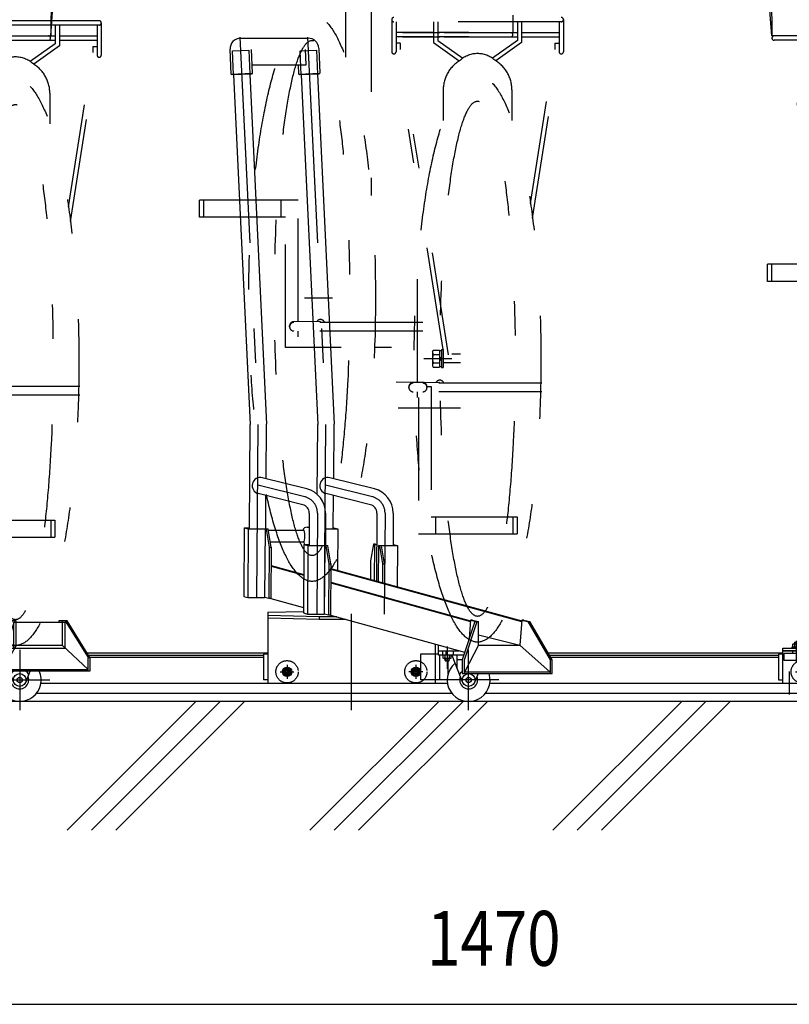
# Model space of a CAD drawing. Extents: x 200 to 11680, y 200 to 8240.
# Drawn here: x 3045 to 3941, y 1666 to 2813 of the extents above; entities that cross this region are included whole.
import ezdxf
from ezdxf.enums import TextEntityAlignment as Align

# ---------------------------------------------------------------- set-up
doc = ezdxf.new("R2010")
doc.units = 0
doc.header["$LTSCALE"] = 20
doc.header["$MEASUREMENT"] = 0
for name, pattern in [('CENTER2', [24, 12, -5, 2, -5]), ('DASHED2', [10, 4, -6]), ('PHANTOM2', [25, 6, -5, 2, -5, 2, -5])]:
    doc.linetypes.add(name, pattern=pattern)
doc.layers.get('0').update_dxf_attribs({"linetype": 'CONTINUOUS'})
for name, color, linetype in [('2ラック-03BODL', 7, 'CONTINUOUS'), ('2ラック-43THIN', 7, 'CONTINUOUS'), ('2ラック-Aレル', 7, 'CONTINUOUS'), ('2ラック-Bラック前', 7, 'CONTINUOUS'), ('2ラック-Cラック奥', 7, 'CONTINUOUS'), ('2ラック-D自転車前', 7, 'CONTINUOUS'), ('2ラック-E自転車奥', 7, 'CONTINUOUS'), ('2ラック-F寸法', 7, 'CONTINUOUS')]:
    doc.layers.add(name, color=color, linetype=linetype)
doc.styles.get("Standard").update_dxf_attribs({"font": 'txt.shx', "bigfont": 'extfont.shx'})

# ---------------------------------------------------------------- blocks, each defined once
blk = doc.blocks.new('CCS-RACK-H-FRT_8')
at = {"color": 3, "linetype": 'CENTER2'}
for p, q in [((-129.8, 773.8), (-108.1, 314.5)), ((-51.1, 773.8), (-29.3, 314.5)), ((-110, 121.1), (-108.5, 322.7)), ((-31.3, 121.1), (-29.7, 322.7)), ((-54.4, 238.3), (-109.1, 252)), ((24.4, 238.3), (-30.3, 252)), ((-39.6, 219.3), (-40.5, 101.8)), ((39.1, 219.3), (38.2, 101.8)), ((0, -10), (0, 102)), ((111.5, 64), (111.5, 37.9)), ((136.5, -10), (136.5, 60)), ((-83, 34.5), (-67, 34.5)), ((-75, 42.5), (-75, 26.5)), ((83, 34.5), (67, 34.5)), ((75, 42.5), (75, 26.5)), ((171.5, 25), (101.5, 25))]:
    blk.add_line(p, q, dxfattribs=at)
at = {"color": 7, "linetype": 'Continuous'}
for p, q in [((-129.1, 772.3), (-50.3, 772.3)), ((-140.1, 730.5), (-141.4, 759.5)), ((-116.8, 759.1), (-115.6, 731.6)), ((-52.8, 741.5), (-53.6, 759.1)), ((-38.1, 760.6), (-36.8, 731.6)), ((-116, 741.5), (-52.8, 741.5)), ((-61.3, 730.5), (-61.8, 741.5)), ((-140.1, 730.5), (-115.6, 731.6)), ((-139, 729.6), (-140.1, 730.5)), ((-116.5, 730.6), (-139, 729.6)), ((-137.3, 729.6), (-118, 322.5)), ((-118.3, 730.5), (-99, 322.9)), ((-115.6, 731.6), (-116.5, 730.6)), ((-61.3, 730.5), (-36.8, 731.6)), ((-60.2, 729.6), (-61.3, 730.5)), ((-37.8, 730.6), (-60.2, 729.6)), ((-58.5, 729.6), (-39.2, 322.5)), ((-39.5, 730.5), (-20.2, 322.9)), ((-36.8, 731.6), (-37.8, 730.6)), ((-118.9, 200.9), (-118, 322.5)), ((-99.5, 259.4), (-99, 322.9)), ((-39.9, 241.1), (-39.2, 322.5)), ((-20.7, 259.4), (-20.2, 322.9)), ((-52.1, 247.5), (-103.8, 260.5)), ((26.7, 247.5), (-25, 260.5)), ((-56.7, 229.1), (-108.5, 242.1)), ((22.1, 229.1), (-29.7, 242.1)), ((-99.9, 200.9), (-99.6, 239.9)), ((-21.2, 200.9), (-20.9, 239.9)), ((-49.1, 219.3), (-49.4, 181.6)), ((-30.1, 219.2), (-30.4, 181.6)), ((29.6, 219.3), (29, 140.4)), ((48.6, 219.2), (48.4, 181.6)), ((-124.9, 202), (-125.5, 122.3)), ((-124.9, 202), (-118.9, 202)), ((-124.9, 202), (-120.2, 200.9)), ((-120.2, 200.9), (-120.8, 121.1)), ((-120.2, 200.9), (-98, 200.9)), ((-100.5, 200.9), (-101.1, 121.1)), ((-100.5, 200.9), (-99.4, 200.6)), ((-96.9, 200.6), (-99.4, 200.6)), ((-99.4, 200.6), (-95.9, 179.7)), ((-98, 200.9), (-96.9, 200.6)), ((-93.4, 179.7), (-96.9, 200.6)), ((-96.7, 199.6), (-55.6, 199.6)), ((-51.4, 202.9), (-49.3, 202.9)), ((-51.4, 202.9), (-49.3, 202.7)), ((-30.3, 200.9), (-15.8, 200.9)), ((-21.1, 202), (-20.5, 202)), ((-20.5, 202), (-15.8, 200.9)), ((-15.8, 200.9), (-16.2, 153)), ((-94.4, 185.8), (-55.6, 185.8)), ((-55.3, 185.9), (-54.9, 182.7)), ((-95.9, 179.7), (-96.4, 119.9)), ((-95.9, 179.7), (-93.4, 179.7)), ((-93.4, 179.7), (-93.9, 119.9)), ((-55.4, 182.7), (-56, 103)), ((-55.4, 182.7), (-49.4, 182.7)), ((-55.4, 182.7), (-50.7, 181.6)), ((-50.7, 181.6), (-51.3, 101.8)), ((-50.7, 181.6), (-28.5, 181.6)), ((-31, 181.6), (-31.6, 101.8)), ((-31, 181.6), (-29.9, 181.3)), ((-27.4, 181.3), (-29.9, 181.3)), ((-29.9, 181.3), (-26.4, 160.4)), ((-28.5, 181.6), (-27.4, 181.3)), ((-23.9, 160.4), (-27.4, 181.3)), ((25.7, 183), (22.2, 163.9)), ((28.2, 183), (25.7, 183)), ((26.9, 182.7), (25.7, 183)), ((26.9, 182.7), (26.5, 141)), ((26.9, 182.7), (29.4, 182.7)), ((28.2, 183), (29.4, 182.7)), ((31.5, 181.6), (31.2, 139.8)), ((32.7, 181.3), (31.5, 181.6)), ((31.5, 181.6), (53.7, 181.6)), ((35.1, 181.3), (32.7, 181.3)), ((32.7, 181.3), (36.1, 160.4)), ((34, 181.6), (35.1, 181.3)), ((38.6, 160.4), (35.1, 181.3)), ((48.4, 182.7), (49, 182.7)), ((49, 182.7), (53.7, 181.6)), ((53.7, 181.6), (53.3, 133.7)), ((22.2, 163.9), (22.1, 142.3)), ((-93.6, 158.4), (-55.4, 147.8)), ((-93.6, 157.6), (-55.4, 147)), ((-26.4, 160.4), (-26.8, 100.6)), ((-26.4, 160.4), (-23.9, 160.4)), ((-23.9, 160.4), (-24.4, 100.6)), ((-23.9, 155), (198.3, 93.7)), ((-23.9, 154.1), (198.2, 92.9)), ((36.1, 160.4), (36, 138.4)), ((36.1, 160.4), (38.6, 160.4)), ((38.6, 160.4), (38.4, 137.8)), ((-23.9, 139), (138.7, 93.9)), ((-23.9, 138.2), (138.7, 93.1)), ((-125.5, 122.3), (-120.7, 121.1)), ((-120.8, 121.1), (-101.1, 121.1)), ((-96.4, 119.9), (-101, 121.1)), ((-93.9, 119.9), (-96.4, 119.9)), ((-93.9, 119.9), (-55.9, 109.4)), ((-97.5, 104), (-56, 104.8)), ((-97.5, 104), (-97.5, 21)), ((-37.5, 98.6), (-97.5, 100)), ((-37.5, 95.6), (-97.5, 97)), ((-56, 103), (-51.1, 101.8)), ((-51.3, 101.8), (-31.6, 101.8)), ((-37.5, 98.6), (-37.5, 95.6)), ((-17.1, 98.6), (-37.5, 98.6)), ((-6.4, 95.6), (-37.5, 95.6)), ((-26.8, 100.6), (-31.4, 101.8)), ((-24.4, 100.6), (-26.8, 100.6)), ((-24.4, 100.6), (131.7, 57.3)), ((143.6, 92.9), (128.8, 48.4)), ((131.7, 48.4), (146.4, 92.9)), ((138.8, 94.6), (137.1, 73.2)), ((141.1, 94.6), (138.8, 94.6)), ((138.8, 94.6), (145.7, 92.9)), ((141.1, 94.6), (148.1, 92.9)), ((143.6, 92.9), (148.1, 92.9)), ((148.1, 65.6), (148.1, 92.9)), ((198.3, 94.6), (196, 65.6)), ((200.7, 94.6), (198.3, 94.6)), ((198.3, 94.6), (205.2, 92.9)), ((200.7, 94.6), (207.6, 92.9)), ((205.2, 92.9), (207.6, 92.9)), ((205.3, 92.9), (231.3, 48.4)), ((233.6, 48.4), (207.6, 92.9)), ((148.1, 77.7), (196, 65.7)), ((97.5, 66.7), (97.5, 55.2)), ((101.5, 54), (101.5, 65.6)), ((101.5, 59), (125.4, 59)), ((106.3, 54), (106.3, 59)), ((110.4, 54), (110.4, 59)), ((119, 54), (119, 59)), ((148.1, 65.6), (131.7, 34.2)), ((148.1, 65.6), (196, 65.6)), ((196, 65.6), (231.3, 34.2)), ((-102.5, 55.2), (-102.5, 25.2)), ((-97.5, 55.2), (-102.5, 55.2)), ((80.5, 55.2), (80.5, 25.2)), ((101.5, 55.2), (80.5, 55.2)), ((130.7, 54), (101.5, 54)), ((102.5, 54), (102.5, 25.2)), ((106.9, 50.5), (106.9, 54)), ((107.7, 50), (106.9, 50.5)), ((115.3, 50), (107.7, 50)), ((109, 47.5), (109, 50)), ((109, 47.5), (109.5, 47)), ((109, 47.5), (114, 47.5)), ((109.2, 50.5), (109.2, 54)), ((113.5, 47), (109.5, 47)), ((112.6, 32.2), (112.6, 47)), ((114, 47.5), (113.5, 47)), ((113.8, 54), (113.8, 50.5)), ((114, 47.5), (114, 50)), ((115.3, 50), (116.1, 50.5)), ((116.1, 50.5), (116.1, 54)), ((116.9, 54), (129.5, 22.2)), ((123.3, 38), (123.3, 54)), ((128.8, 48.4), (123.3, 48.4)), ((128.8, 48.4), (128.8, 32.6)), ((131.7, 32.6), (131.7, 48.4)), ((233.6, 48.4), (231.3, 48.4)), ((231.3, 48.4), (231.3, 32.6)), ((233.6, 32.6), (233.6, 48.4)), ((-75, 39.1), (-79, 36.8)), ((-79, 36.8), (-79, 32.2)), ((-71, 36.8), (-75, 39.1)), ((-71, 32.2), (-71, 36.8)), ((71, 36.8), (75, 39.1)), ((71, 32.2), (71, 36.8)), ((75, 39.1), (79, 36.8)), ((79, 36.8), (79, 32.2)), ((-97.5, 25.2), (-102.5, 25.2)), ((-79, 32.2), (-75, 29.9)), ((-75, 29.9), (-71, 32.2)), ((75, 29.9), (71, 32.2)), ((79, 32.2), (75, 29.9)), ((102.5, 25.2), (80.5, 25.2)), ((97.5, 25.2), (97.5, 21)), ((128.8, 32.6), (233.6, 32.6)), ((231.3, 34.2), (131.7, 34.2)), ((147.6, 32.6), (143.5, 22.2)), ((97.5, 21), (-97.5, 21))]:
    blk.add_line(p, q, dxfattribs=at)
at = {"color": 3, "linetype": 'DASHED2'}
for p, q in [((-138.5, 757.7), (-119.5, 758.5)), ((-137.3, 729.7), (-138.5, 757.7)), ((-119.5, 758.5), (-118.3, 730.5)), ((-59.7, 757.7), (-40.8, 758.5)), ((-58.5, 729.7), (-59.7, 757.7)), ((-40.8, 758.5), (-39.5, 730.5)), ((97.5, 55.2), (97.5, 25.2))]:
    blk.add_line(p, q, dxfattribs=at)
at = {"color": 3, "linetype": 'Continuous'}
for p, q in [((109.4, 50), (109.4, 47.1)), ((113.6, 50), (113.6, 47.1))]:
    blk.add_line(p, q, dxfattribs=at)
at = {"color": 3, "linetype": 'DASHED2'}
for centre in [(-75, 34.5), (75, 34.5)]:
    blk.add_circle(centre, 13, dxfattribs=at)
at = {"color": 7, "linetype": 'Continuous'}
for centre, radius in [((-75, 34.5), 5.5), ((-75, 34.5), 3.82), ((-75, 34.5), 2.1), ((75, 34.5), 5.5), ((75, 34.5), 3.82), ((75, 34.5), 2.1), ((136.5, 25), 7.5), ((136.5, 25), 3)]:
    blk.add_circle(centre, radius, dxfattribs=at)
at = {"color": 3, "linetype": 'Continuous'}
for centre in [(-75, 34.5), (75, 34.5)]:
    blk.add_circle(centre, 2.5, dxfattribs=at)
at = {"color": 7, "linetype": 'Continuous'}
for centre, radius, start, end in [((-129.1, 760.1), 12.3, 90, 182.5721), ((-50.3, 760.1), 12.3, 2.5721, 90), ((-106.1, 251.3), 9.5, 75.9117, 255.9117), ((-27.4, 251.3), 9.5, 75.9117, 255.9117), ((-59.1, 219.4), 29, 359.5656, 435.9117), ((19.6, 219.4), 29, 359.5656, 435.9117), ((-59.1, 219.4), 10, 359.5656, 435.9117), ((19.6, 219.4), 10, 359.5656, 435.9117), ((-51.8, 197.9), 5, 85.5066, 161.1008), ((108, 52.1), 2.04, 244.2699, 304.2879), ((111.5, 57.7), 7.63, 252.4633, 287.5367), ((114.9, 52.1), 2.04, 235.7121, 295.7301), ((136.5, 25), 25, 129.1418, 377.6353), ((136.5, 25), 12.5, 127.7694, 148.5541), ((136.5, 25), 10.5, 157.2688, 382.7312), ((136.5, 25), 12.5, 31.4459, 37.2946)]:
    blk.add_arc(centre, radius, start, end, dxfattribs=at)
at = {"color": 3, "linetype": 'CENTER2'}
for centre in [(-59.1, 219.4), (19.6, 219.4)]:
    blk.add_arc(centre, 19.5, 359.5656, 435.9117, dxfattribs=at)
at = {"color": 7, "linetype": 'Continuous'}
blk.add_ellipse((-55.6, 192.7), major_axis=(0, 6.9), ratio=0.188748, start_param=3.141593, end_param=6.283185, dxfattribs=at)
blk = doc.blocks.new('CCS-CYC-H-FRT_5')
at = {"layer": '2ラック-E自転車奥', "color": 6, "linetype": 'PHANTOM2'}
for p, q in [((-7, 829.8), (-7, 750.5)), ((23, 829.8), (23, 589.2)), ((46.9, 794.1), (46.9, 756.6)), ((244.4, 791.6), (49.4, 791.6)), ((51.9, 791.6), (51.9, 756.6)), ((95.7, 791.6), (95.7, 767.3)), ((100.7, 791.6), (100.7, 769.9)), ((188, 799.1), (188, 778.9)), ((193.2, 791.6), (193.2, 769.9)), ((198.2, 791.6), (198.2, 767.3)), ((241.9, 791.6), (241.9, 756.6)), ((246.9, 794.1), (246.9, 756.6)), ((95.7, 778.9), (51.9, 778.9)), ((95.7, 773.9), (51.9, 773.9)), ((59.3, 778.9), (103, 778.9)), ((59.3, 773.9), (103, 773.9)), ((136.9, 778.9), (100.7, 778.9)), ((136.9, 773.9), (100.7, 773.9)), ((100.7, 769.9), (129.8, 749.1)), ((108, 778.9), (188, 778.9)), ((108, 773.9), (185.5, 773.9)), ((156.9, 778.9), (193.2, 778.9)), ((156.9, 773.9), (193.2, 773.9)), ((193.2, 769.9), (164.1, 749.1)), ((198.2, 778.9), (241.9, 778.9)), ((198.2, 773.9), (241.9, 773.9)), ((56.9, 766.5), (51.9, 766.5)), ((106.9, 409.8), (51.9, 759.1)), ((56.9, 766.5), (56.9, 759.4)), ((112.9, 403.8), (56.9, 759.4)), ((95.7, 767.3), (125.5, 745.9)), ((198.2, 767.3), (168.3, 745.9)), ((208.7, 580), (236.9, 759.4)), ((211, 562.8), (241.9, 759.1)), ((236.9, 766.5), (236.9, 759.4)), ((236.9, 766.5), (241.9, 766.5)), ((106.9, 712.2), (106.9, 676.4)), ((186.9, 712.2), (186.9, 676.4)), ((-177, 563.8), (-177, 583.8)), ((-62, 583.8), (-177, 583.8)), ((-172, 563.8), (-172, 583.8)), ((-82, 563.8), (-82, 583.8)), ((-77, 412.3), (-77, 573.8)), ((-62, 442.4), (-62, 583.8)), ((-77, 563.8), (-177, 563.8)), ((76.9, 371.6), (76.9, 513)), ((-54.5, 470), (-22, 470)), ((-72, 436.4), (-72, 437.3)), ((-67.1, 442.3), (-36.1, 442.8)), ((83, 441.4), (-67, 441.4)), ((83, 431.4), (-67, 431.4)), ((-62, 424.8), (-62, 431.4)), ((-12, 412.3), (-77, 412.3)), ((46.5, 412.3), (28, 412.3)), ((94.4, 407.5), (95.3, 409.1)), ((94.4, 407.5), (94.4, 391)), ((95.3, 409.1), (102.4, 409.1)), ((95.3, 404.2), (102.4, 404.2)), ((102.4, 409.1), (102.4, 389.4)), ((102.4, 408.7), (104.9, 408.7)), ((104.9, 399.3), (102.4, 401.8)), ((104.9, 409.8), (104.9, 388.8)), ((104.9, 409.8), (106.9, 409.8)), ((106.9, 409.8), (106.9, 388.8)), ((126.9, 404.3), (116.9, 404.3)), ((84.4, 399.3), (116.9, 399.3)), ((94.4, 391), (95.3, 389.4)), ((95.3, 394.3), (102.4, 394.3)), ((102.4, 399.3), (104.9, 396.8)), ((126.9, 394.3), (106.9, 394.3)), ((95.3, 389.4), (102.4, 389.4)), ((102.4, 389.9), (104.9, 389.9)), ((104.9, 388.8), (106.9, 388.8)), ((83.1, 371.5), (52.1, 372)), ((71.9, 371.5), (102.9, 372)), ((221.9, 370.6), (71.9, 370.6)), ((66.9, 365.6), (66.9, 366.5)), ((221.9, 360.6), (71.9, 360.6)), ((76.9, 354.1), (76.9, 360.6)), ((88, 366.6), (93, 366.6)), ((88, 365.6), (88, 366.5)), ((93, 366.6), (93, 205.1)), ((78, 354.1), (78, 195.1)), ((78, 341.6), (54.5, 341.6)), ((126.9, 341.6), (61.9, 341.6)), ((93, 215.1), (193, 215.1)), ((98, 215.1), (98, 195.1)), ((188, 215.1), (188, 195.1)), ((193, 215.1), (193, 195.1)), ((78, 195.1), (193, 195.1))]:
    blk.add_line(p, q, dxfattribs=at)
for centre, radius, start, end in [((49.4, 794.1), 2.5, 90, 270), ((244.4, 794.1), 2.5, 270, 450), ((185.5, 776.4), 2.5, 270, 450), ((49.4, 756.6), 2.5, 180, 360), ((146.9, 712.2), 40, 120.1284, 180), ((146.9, 724.5), 30, 47.9907, 132.0093), ((146.9, 712.2), 40, 0, 59.8716), ((244.4, 756.6), 2.5, 180, 360), ((-67, 437.3), 5, 90.9083, 180), ((-67, 436.4), 5, 90, 270), ((-36, 439.8), 5, 18.4308, 145.0461), ((98.2, 406.6), 3.78, 180, 220.4283), ((108.2, 399.3), 13.8, 159.1357, 200.8643), ((98.2, 391.9), 3.78, 139.5688, 180), ((71.9, 366.5), 5, 90.9083, 180), ((71.9, 365.6), 5, 90, 270), ((83, 365.6), 5, 270, 450), ((83, 366.5), 5, 0, 89.0917), ((102.9, 369.1), 5, 18.4308, 145.0461)]:
    blk.add_arc(centre, radius, start, end, dxfattribs=at)
for centre, major_axis, ratio in [((-45.8, 469.8), (0, -330), 0.22373), ((-45.8, 469.8), (0, -300), 0.146103), ((146.9, 399.1), (0, -330), 0.22373), ((146.9, 399.1), (0, -300), 0.146103)]:
    blk.add_ellipse(centre, major_axis=major_axis, ratio=ratio, dxfattribs=at)
blk = doc.blocks.new('CCS-RACK-L-FRT1_13')
at = {"color": 3, "linetype": 'CENTER2'}
for p, q in [((-49, 265.3), (-68.5, 700)), ((10.3, 700), (29.8, 265.3)), ((-49, 98.5), (-49, 265.3)), ((29.8, 265.3), (29.8, 178.7)), ((1, 194.5), (-49, 194.5)), ((79.8, 194.5), (29.8, 194.5)), ((20.5, 175), (20.5, 62)), ((99.3, 175), (99.3, 62)), ((0, 102), (0, -10)), ((11.3, 47.9), (11.3, 69)), ((81.5, 70.6), (81.5, 45.3)), ((188.6, 37.9), (188.6, 64)), ((213.6, 60), (213.6, -10)), ((83, 34.5), (67, 34.5)), ((75, 42.5), (75, 26.5)), ((178.6, 25), (248.6, 25))]:
    blk.add_line(p, q, dxfattribs=at)
at = {"color": 7, "linetype": 'Continuous'}
for p, q in [((-68.4, 710.5), (10.4, 710.5)), ((-80.7, 697.7), (-79.4, 668.7)), ((-54.9, 669.8), (-56.1, 697.3)), ((7.9, 679.7), (7.1, 697.3)), ((22.6, 698.8), (23.9, 669.8)), ((-55.3, 679.7), (7.9, 679.7)), ((-0.6, 668.7), (-1.1, 679.7)), ((-54.9, 669.8), (-79.4, 668.7)), ((-79.4, 668.7), (-78.3, 667.8)), ((-78.3, 667.8), (-55.8, 668.8)), ((-58.5, 265), (-76.6, 667.9)), ((-57.6, 668.7), (-39.5, 265.5)), ((-55.8, 668.8), (-54.9, 669.8)), ((23.9, 669.8), (-0.6, 668.7)), ((-0.6, 668.7), (0.5, 667.8)), ((0.5, 667.8), (22.9, 668.8)), ((2.2, 667.9), (20.3, 265)), ((39.3, 265.5), (21.2, 668.7)), ((22.9, 668.8), (23.9, 669.8)), ((-58.5, 142), (-58.5, 265)), ((-39.5, 265.5), (-39.5, 204)), ((20.3, 265), (20.3, 196.7)), ((39.3, 204), (39.3, 265.5)), ((-47.3, 204), (1, 204)), ((31.5, 204), (79.8, 204)), ((-47.3, 185), (1, 185)), ((-39.5, 185), (-39.5, 142)), ((31.5, 185), (79.8, 185)), ((39.3, 185), (39.3, 142)), ((11, 142), (11, 175)), ((30, 175), (30, 142)), ((89.8, 92), (89.8, 175)), ((108.8, 142), (108.8, 175)), ((-36.2, 142), (-64.1, 142)), ((-64.1, 142), (-64.1, 102.6)), ((-59.4, 101.3), (-59.4, 142)), ((-39.7, 142), (-39.7, 95.9)), ((-35.1, 122), (-38.6, 142)), ((-32.7, 122), (-36.2, 142)), ((5.4, 62), (5.4, 142)), ((5.4, 142), (45, 142)), ((10.1, 62), (10.1, 142)), ((29.8, 142), (29.8, 62)), ((34.4, 122), (30.9, 142)), ((33.4, 142), (36.8, 122)), ((45, 142), (45, 92)), ((83, 122), (86.5, 142)), ((86.5, 142), (89.8, 142)), ((88.1, 142), (88.1, 92)), ((114.5, 142), (91.9, 142)), ((91.9, 142), (91.9, 92)), ((96.9, 122), (93.4, 142)), ((95.9, 142), (99.4, 122)), ((114.5, 92), (114.5, 142)), ((-35.1, 122), (-32.7, 122)), ((-35.1, 94.6), (-35.1, 122)), ((-32.7, 94), (-32.7, 122)), ((34.4, 62), (34.4, 122)), ((36.8, 122), (34.4, 122)), ((36.8, 122), (36.8, 62)), ((83, 92), (83, 122)), ((96.9, 92), (96.9, 122)), ((99.4, 122), (96.9, 122)), ((99.4, 122), (99.4, 92)), ((5.4, 92), (-21.9, 92)), ((200.1, 92), (36.8, 92)), ((190.7, 51.2), (204.9, 94)), ((207.7, 94), (193.6, 51.2)), ((209.4, 94), (200.1, 94)), ((200.1, 94), (200.1, 79.5)), ((209.4, 65), (209.4, 94)), ((263.5, 92), (209.4, 92)), ((268.9, 94), (259.2, 94)), ((259.2, 94), (259.2, 92)), ((263.5, 65), (263.5, 94)), ((266.6, 94), (293.2, 51.2)), ((295.5, 51.2), (268.9, 94)), ((79.5, 69), (79, 68.5)), ((83.5, 69), (79.5, 69)), ((84, 68.5), (83.5, 69)), ((-4.3, 62), (194.3, 62)), ((97.5, 59), (-2.6, 59)), ((-2.6, 59), (97.5, 59)), ((2.8, 57.4), (2.8, 59)), ((19.8, 57.4), (2.8, 57.4)), ((3.8, 57.4), (3.8, 51.6)), ((7.5, 57.4), (7.5, 51.6)), ((15, 57.4), (15, 51.6)), ((18.8, 51.6), (18.8, 57.4)), ((19.8, 59), (19.8, 57.4)), ((37.5, 62), (37.5, 59)), ((87, 63), (76, 63)), ((76, 63), (76, 62)), ((76.9, 66.5), (77.7, 67)), ((76.9, 63), (76.9, 66.5)), ((86.1, 63), (76.9, 63)), ((77.7, 67), (85.3, 67)), ((79, 68.5), (84, 68.5)), ((79, 68.5), (79, 67)), ((79.2, 63), (79.2, 66.5)), ((83.8, 66.5), (83.8, 63)), ((84, 68.5), (84, 67)), ((85.3, 67), (86.1, 66.5)), ((86.1, 66.5), (86.1, 63)), ((87, 62), (87, 63)), ((97.5, 62), (97.5, 55.2)), ((178.6, 54), (178.6, 62)), ((178.6, 59), (193.3, 59)), ((183.4, 54), (183.4, 59)), ((187.5, 59), (187.5, 54)), ((209.4, 65), (193.6, 37)), ((263.5, 65), (209.4, 65)), ((293.2, 37), (263.5, 65)), ((3.8, 51.6), (5, 50.9)), ((5, 50.9), (17.6, 50.9)), ((17.6, 50.9), (18.8, 51.6)), ((80.5, 25.2), (80.5, 55.2)), ((80.5, 55.2), (102.5, 55.2)), ((102.5, 55.2), (102.5, 25.2)), ((191.7, 54), (178.6, 54)), ((184, 50.5), (184, 54)), ((184.8, 50), (184, 50.5)), ((190.7, 50), (184.8, 50)), ((186.1, 50), (186.1, 47.5)), ((186.1, 47.5), (186.6, 47)), ((186.1, 47.5), (190.7, 47.5)), ((186.3, 54), (186.3, 50.5)), ((186.6, 47), (190.6, 47)), ((190.6, 47), (190.7, 47.1)), ((190.7, 35.4), (190.7, 51.2)), ((190.7, 51.2), (193.6, 51.2)), ((190.9, 51.7), (190.9, 54)), ((193.6, 51.2), (193.6, 35.4)), ((293.2, 51.2), (295.5, 51.2)), ((293.2, 35.4), (293.2, 51.2)), ((295.5, 51.2), (295.5, 35.4)), ((75, 39.1), (71, 36.8)), ((71, 36.8), (71, 32.2)), ((79, 36.8), (75, 39.1)), ((79, 32.2), (79, 36.8)), ((295.5, 35.4), (190.7, 35.4)), ((193.6, 37), (293.2, 37)), ((201.4, 35.4), (206.6, 22.2)), ((220.6, 22.2), (225.8, 35.4)), ((71, 32.2), (75, 29.9)), ((75, 29.9), (79, 32.2)), ((102.5, 25.2), (80.5, 25.2)), ((97.5, 25.2), (97.5, 21)), ((97.5, 21), (-68.8, 21))]:
    blk.add_line(p, q, dxfattribs=at)
at = {"color": 3, "linetype": 'DASHED2'}
for p, q in [((-77.8, 695.9), (-58.9, 696.7)), ((-76.6, 667.9), (-77.8, 695.9)), ((-58.9, 696.7), (-57.6, 668.7)), ((19.9, 696.7), (1, 695.9)), ((1, 695.9), (2.2, 667.9)), ((21.2, 668.7), (19.9, 696.7)), ((36.8, 92), (5.4, 92)), ((209.4, 92), (206.4, 92)), ((206.4, 92), (206.4, 62)), ((266.5, 92), (263.5, 92)), ((266.5, 62), (266.5, 92)), ((-6.1, 65), (209.4, 65)), ((76.5, 56), (76.5, 59)), ((86.5, 56), (86.5, 59)), ((194.3, 62), (266.5, 62)), ((96.5, 56), (66.5, 56)), ((66.5, 56), (66.5, 48)), ((66.5, 48), (96.5, 48)), ((96.5, 48), (96.5, 56)), ((97.5, 55.2), (97.5, 25.2))]:
    blk.add_line(p, q, dxfattribs=at)
at = {"color": 4, "linetype": 'Continuous'}
for p, q in [((79.4, 67), (79.4, 68.9)), ((83.6, 67), (83.6, 68.9))]:
    blk.add_line(p, q, dxfattribs=at)
at = {"color": 3, "linetype": 'Continuous'}
for p, q in [((186.5, 50), (186.5, 47.1)), ((190.7, 47.1), (190.7, 50))]:
    blk.add_line(p, q, dxfattribs=at)
at = {"color": 3, "linetype": 'DASHED2'}
blk.add_circle((75, 34.5), 13, dxfattribs=at)
at = {"color": 7, "linetype": 'Continuous'}
for centre, radius in [((75, 34.5), 5.5), ((75, 34.5), 3.82), ((75, 34.5), 2.1), ((213.6, 25), 7.5), ((213.6, 25), 3)]:
    blk.add_circle(centre, radius, dxfattribs=at)
at = {"color": 3, "linetype": 'Continuous'}
blk.add_circle((75, 34.5), 2.5, dxfattribs=at)
at = {"color": 7, "linetype": 'Continuous'}
for centre, radius, start, end in [((-68.4, 698.3), 12.3, 90, 182.5721), ((10.4, 698.3), 12.3, 2.5721, 90), ((-47.3, 194.5), 9.5, 90, 270), ((1, 175), 29, 0, 90), ((31.5, 194.5), 9.5, 90, 176.5345), ((79.8, 175), 29, 0, 90), ((1, 175), 10, 0, 90), ((31.5, 194.5), 9.5, 248.8016, 270), ((79.8, 175), 10, 0, 90), ((78.1, 64.9), 2.04, 55.7121, 115.7301), ((81.5, 59.3), 7.63, 72.4633, 107.5367), ((85, 64.9), 2.04, 64.2699, 124.2879), ((5.7, 53.8), 2.88, 270, 310.7268), ((11.3, 61.4), 10.5, 248.9746, 291.0254), ((16.9, 53.8), 2.88, 229.2732, 270), ((185.2, 52.1), 2.04, 244.2699, 304.2879), ((188.6, 57.7), 7.63, 252.4633, 286.117), ((213.6, 25), 25, 155.5351, 384.4649), ((213.6, 25), 12.5, 124.0784, 148.5541), ((213.6, 25), 12.5, 31.4459, 55.9216), ((213.6, 25), 10.5, 157.2688, 382.7312)]:
    blk.add_arc(centre, radius, start, end, dxfattribs=at)
at = {"color": 3, "linetype": 'CENTER2'}
for centre in [(1, 175), (79.8, 175)]:
    blk.add_arc(centre, 19.5, 0, 90, dxfattribs=at)
at = {"color": 3, "linetype": 'DASHED2'}
blk.add_arc((-75, 34.5), 13, 299.6661, 351.4797, dxfattribs=at)
blk = doc.blocks.new('CCS-RACK-L-FRT_7')
at = {"layer": '2ラック-Cラック奥', "color": 3, "linetype": 'CENTER2'}
for p, q in [((-49, 265.3), (-68.5, 700)), ((10.3, 700), (29.8, 265.3)), ((-49, 62), (-49, 265.3)), ((29.8, 265.3), (29.8, 178.7)), ((1, 194.5), (-49, 194.5)), ((79.8, 194.5), (29.8, 194.5)), ((20.5, 175), (20.5, 62)), ((99.3, 175), (99.3, 62)), ((0, 102), (0, -10)), ((-81.5, 45.3), (-81.5, 70.6)), ((11.3, 47.9), (11.3, 69)), ((81.5, 70.6), (81.5, 45.3)), ((188.6, 37.9), (188.6, 64)), ((213.6, 60), (213.6, -10)), ((-90, 8), (-90, 35)), ((-83, 34.5), (-67, 34.5)), ((-75, 26.5), (-75, 42.5)), ((83, 34.5), (67, 34.5)), ((75, 42.5), (75, 26.5)), ((178.6, 25), (248.6, 25))]:
    blk.add_line(p, q, dxfattribs=at)
at = {"layer": '2ラック-Cラック奥', "color": 7, "linetype": 'Continuous'}
for p, q in [((-68.4, 710.5), (10.4, 710.5)), ((-80.7, 697.7), (-79.4, 668.7)), ((-54.9, 669.8), (-56.1, 697.3)), ((7.9, 679.7), (7.1, 697.3)), ((22.6, 698.8), (23.9, 669.8)), ((-55.3, 679.7), (7.9, 679.7)), ((-0.6, 668.7), (-1.1, 679.7)), ((-54.9, 669.8), (-79.4, 668.7)), ((-79.4, 668.7), (-78.3, 667.8)), ((-78.3, 667.8), (-55.8, 668.8)), ((-58.5, 265), (-76.6, 667.9)), ((-57.6, 668.7), (-39.5, 265.5)), ((-55.8, 668.8), (-54.9, 669.8)), ((23.9, 669.8), (-0.6, 668.7)), ((-0.6, 668.7), (0.5, 667.8)), ((0.5, 667.8), (22.9, 668.8)), ((2.2, 667.9), (20.3, 265)), ((39.3, 265.5), (21.2, 668.7)), ((22.9, 668.8), (23.9, 669.8)), ((-58.5, 142), (-58.5, 265)), ((-39.5, 265.5), (-39.5, 204)), ((20.3, 265), (20.3, 196.7)), ((39.3, 204), (39.3, 265.5)), ((-47.3, 204), (1, 204)), ((31.5, 204), (79.8, 204)), ((-47.3, 185), (1, 185)), ((-39.5, 185), (-39.5, 142)), ((31.5, 185), (79.8, 185)), ((39.3, 185), (39.3, 142)), ((11, 142), (11, 175)), ((30, 175), (30, 142)), ((89.8, 92), (89.8, 175)), ((108.8, 142), (108.8, 175)), ((-36.2, 142), (-64.1, 142)), ((-64.1, 142), (-64.1, 62)), ((-59.4, 62), (-59.4, 142)), ((-39.7, 142), (-39.7, 62)), ((-35.1, 122), (-38.6, 142)), ((-32.7, 122), (-36.2, 142)), ((5.4, 62), (5.4, 142)), ((5.4, 142), (45, 142)), ((10.1, 62), (10.1, 142)), ((29.8, 142), (29.8, 62)), ((34.4, 122), (30.9, 142)), ((33.4, 142), (36.8, 122)), ((45, 142), (45, 92)), ((83, 122), (86.5, 142)), ((86.5, 142), (89.8, 142)), ((88.1, 142), (88.1, 92)), ((114.5, 142), (91.9, 142)), ((91.9, 142), (91.9, 92)), ((96.9, 122), (93.4, 142)), ((95.9, 142), (99.4, 122)), ((114.5, 92), (114.5, 142)), ((-35.1, 62), (-35.1, 122)), ((-35.1, 122), (-32.7, 122)), ((-32.7, 62), (-32.7, 122)), ((34.4, 62), (34.4, 122)), ((36.8, 122), (34.4, 122)), ((36.8, 122), (36.8, 62)), ((83, 92), (83, 122)), ((96.9, 92), (96.9, 122)), ((99.4, 122), (96.9, 122)), ((99.4, 122), (99.4, 92)), ((5.4, 92), (-32.7, 92)), ((200.1, 92), (36.8, 92)), ((190.7, 51.2), (204.9, 94)), ((207.7, 94), (193.6, 51.2)), ((209.4, 94), (200.1, 94)), ((200.1, 94), (200.1, 79.5)), ((209.4, 65), (209.4, 94)), ((263.5, 92), (209.4, 92)), ((268.9, 94), (259.2, 94)), ((259.2, 94), (259.2, 92)), ((263.5, 65), (263.5, 94)), ((266.6, 94), (293.2, 51.2)), ((295.5, 51.2), (268.9, 94)), ((-84, 68.5), (-83.5, 69)), ((-83.5, 69), (-79.5, 69)), ((-79.5, 69), (-79, 68.5)), ((79.5, 69), (79, 68.5)), ((83.5, 69), (79.5, 69)), ((84, 68.5), (83.5, 69)), ((-97.5, 21), (-97.5, 62)), ((-97.5, 62), (194.3, 62)), ((97.5, 59), (-97.5, 59)), ((-97.5, 59), (97.5, 59)), ((-76, 63), (-87, 63)), ((-87, 63), (-87, 62)), ((-86.1, 66.5), (-85.3, 67)), ((-86.1, 63), (-86.1, 66.5)), ((-76.9, 63), (-86.1, 63)), ((-85.3, 67), (-77.7, 67)), ((-79, 68.5), (-84, 68.5)), ((-84, 68.5), (-84, 67)), ((-83.8, 63), (-83.8, 66.5)), ((-79.2, 66.5), (-79.2, 63)), ((-79, 67), (-79, 68.5)), ((-77.7, 67), (-76.9, 66.5)), ((-76.9, 66.5), (-76.9, 63)), ((-76, 63), (-76, 62)), ((-37.5, 62), (-37.5, 59)), ((2.8, 57.4), (2.8, 59)), ((19.8, 57.4), (2.8, 57.4)), ((3.8, 57.4), (3.8, 51.6)), ((7.5, 57.4), (7.5, 51.6)), ((15, 57.4), (15, 51.6)), ((18.8, 51.6), (18.8, 57.4)), ((19.8, 59), (19.8, 57.4)), ((37.5, 62), (37.5, 59)), ((87, 63), (76, 63)), ((76, 63), (76, 62)), ((76.9, 66.5), (77.7, 67)), ((76.9, 63), (76.9, 66.5)), ((86.1, 63), (76.9, 63)), ((77.7, 67), (85.3, 67)), ((79, 68.5), (84, 68.5)), ((79, 68.5), (79, 67)), ((79.2, 63), (79.2, 66.5)), ((83.8, 66.5), (83.8, 63)), ((84, 68.5), (84, 67)), ((85.3, 67), (86.1, 66.5)), ((86.1, 66.5), (86.1, 63)), ((87, 62), (87, 63)), ((97.5, 62), (97.5, 55.2)), ((178.6, 54), (178.6, 62)), ((178.6, 59), (193.3, 59)), ((183.4, 54), (183.4, 59)), ((187.5, 59), (187.5, 54)), ((209.4, 65), (193.6, 37)), ((263.5, 65), (209.4, 65)), ((293.2, 37), (263.5, 65)), ((-97.5, 55.2), (-102.5, 55.2)), ((-102.5, 55.2), (-102.5, 25.2)), ((3.8, 51.6), (5, 50.9)), ((5, 50.9), (17.6, 50.9)), ((17.6, 50.9), (18.8, 51.6)), ((80.5, 25.2), (80.5, 55.2)), ((80.5, 55.2), (102.5, 55.2)), ((102.5, 55.2), (102.5, 25.2)), ((191.7, 54), (178.6, 54)), ((184, 50.5), (184, 54)), ((184.8, 50), (184, 50.5)), ((190.7, 50), (184.8, 50)), ((186.1, 50), (186.1, 47.5)), ((186.1, 47.5), (186.6, 47)), ((186.1, 47.5), (190.7, 47.5)), ((186.3, 54), (186.3, 50.5)), ((186.6, 47), (190.6, 47)), ((190.6, 47), (190.7, 47.1)), ((190.7, 35.4), (190.7, 51.2)), ((190.7, 51.2), (193.6, 51.2)), ((190.9, 51.7), (190.9, 54)), ((193.6, 51.2), (193.6, 35.4)), ((293.2, 51.2), (295.5, 51.2)), ((293.2, 35.4), (293.2, 51.2)), ((295.5, 51.2), (295.5, 35.4)), ((-75, 39.1), (-79, 36.8)), ((-79, 36.8), (-79, 32.2)), ((-71, 36.8), (-75, 39.1)), ((-71, 32.2), (-71, 36.8)), ((75, 39.1), (71, 36.8)), ((71, 36.8), (71, 32.2)), ((79, 36.8), (75, 39.1)), ((79, 32.2), (79, 36.8)), ((295.5, 35.4), (190.7, 35.4)), ((193.6, 37), (293.2, 37)), ((201.4, 35.4), (206.6, 22.2)), ((220.6, 22.2), (225.8, 35.4)), ((-102.5, 25.2), (-97.5, 25.2)), ((-79, 32.2), (-75, 29.9)), ((-75, 29.9), (-71, 32.2)), ((71, 32.2), (75, 29.9)), ((75, 29.9), (79, 32.2)), ((102.5, 25.2), (80.5, 25.2)), ((97.5, 25.2), (97.5, 21)), ((97.5, 21), (-97.5, 21))]:
    blk.add_line(p, q, dxfattribs=at)
at = {"layer": '2ラック-Cラック奥', "color": 3, "linetype": 'DASHED2'}
for p, q in [((-77.8, 695.9), (-58.9, 696.7)), ((-76.6, 667.9), (-77.8, 695.9)), ((-58.9, 696.7), (-57.6, 668.7)), ((19.9, 696.7), (1, 695.9)), ((1, 695.9), (2.2, 667.9)), ((21.2, 668.7), (19.9, 696.7)), ((-32.7, 92), (-58.7, 92)), ((-58.7, 92), (-58.7, 65)), ((36.8, 92), (5.4, 92)), ((209.4, 92), (206.4, 92)), ((206.4, 92), (206.4, 62)), ((266.5, 92), (263.5, 92)), ((266.5, 62), (266.5, 92)), ((-86.5, 59), (-86.5, 56)), ((-76.5, 59), (-76.5, 56)), ((-58.7, 65), (209.4, 65)), ((76.5, 56), (76.5, 59)), ((86.5, 56), (86.5, 59)), ((194.3, 62), (266.5, 62)), ((-66.5, 56), (-96.5, 56)), ((-96.5, 56), (-96.5, 48)), ((-96.5, 48), (-66.5, 48)), ((-66.5, 48), (-66.5, 56)), ((96.5, 56), (66.5, 56)), ((66.5, 56), (66.5, 48)), ((66.5, 48), (96.5, 48)), ((96.5, 48), (96.5, 56)), ((97.5, 55.2), (97.5, 25.2))]:
    blk.add_line(p, q, dxfattribs=at)
at = {"layer": '2ラック-Cラック奥', "color": 4, "linetype": 'Continuous'}
for p, q in [((-83.6, 67), (-83.6, 68.9)), ((-79.4, 68.9), (-79.4, 67)), ((79.4, 67), (79.4, 68.9)), ((83.6, 67), (83.6, 68.9))]:
    blk.add_line(p, q, dxfattribs=at)
at = {"layer": '2ラック-Cラック奥', "color": 3, "linetype": 'Continuous'}
for p, q in [((186.5, 50), (186.5, 47.1)), ((190.7, 47.1), (190.7, 50))]:
    blk.add_line(p, q, dxfattribs=at)
at = {"layer": '2ラック-Cラック奥', "color": 3, "linetype": 'DASHED2'}
for centre in [(-75, 34.5), (75, 34.5)]:
    blk.add_circle(centre, 13, dxfattribs=at)
at = {"layer": '2ラック-Cラック奥', "color": 7, "linetype": 'Continuous'}
for centre, radius in [((-75, 34.5), 5.5), ((-75, 34.5), 3.82), ((-75, 34.5), 2.1), ((75, 34.5), 5.5), ((75, 34.5), 3.82), ((75, 34.5), 2.1), ((213.6, 25), 7.5), ((213.6, 25), 3)]:
    blk.add_circle(centre, radius, dxfattribs=at)
at = {"layer": '2ラック-Cラック奥', "color": 3, "linetype": 'Continuous'}
for centre in [(-75, 34.5), (75, 34.5)]:
    blk.add_circle(centre, 2.5, dxfattribs=at)
at = {"layer": '2ラック-Cラック奥', "color": 7, "linetype": 'Continuous'}
for centre, radius, start, end in [((-68.4, 698.3), 12.3, 90, 182.5721), ((10.4, 698.3), 12.3, 2.5721, 90), ((-47.3, 194.5), 9.5, 90, 270), ((1, 175), 29, 0, 90), ((31.5, 194.5), 9.5, 90, 176.5345), ((79.8, 175), 29, 0, 90), ((1, 175), 10, 0, 90), ((31.5, 194.5), 9.5, 248.8016, 270), ((79.8, 175), 10, 0, 90), ((-84.9, 64.9), 2.04, 55.7121, 115.7301), ((-81.5, 59.3), 7.63, 72.4633, 107.5367), ((-78, 64.9), 2.04, 64.2699, 124.2879), ((78.1, 64.9), 2.04, 55.7121, 115.7301), ((81.5, 59.3), 7.63, 72.4633, 107.5367), ((85, 64.9), 2.04, 64.2699, 124.2879), ((5.7, 53.8), 2.88, 270, 310.7268), ((11.3, 61.4), 10.5, 248.9746, 291.0254), ((16.9, 53.8), 2.88, 229.2732, 270), ((185.2, 52.1), 2.04, 244.2699, 304.2879), ((188.6, 57.7), 7.63, 252.4633, 286.117), ((213.6, 25), 25, 155.5351, 384.4649), ((213.6, 25), 12.5, 124.0784, 148.5541), ((213.6, 25), 12.5, 31.4459, 55.9216), ((213.6, 25), 10.5, 157.2688, 382.7312)]:
    blk.add_arc(centre, radius, start, end, dxfattribs=at)
at = {"layer": '2ラック-Cラック奥', "color": 3, "linetype": 'CENTER2'}
for centre in [(1, 175), (79.8, 175)]:
    blk.add_arc(centre, 19.5, 0, 90, dxfattribs=at)
blk = doc.blocks.new('CCS-CYC-L-FRT_6')
at = {"layer": '2ラック-D自転車前', "color": 2, "linetype": 'PHANTOM2'}
for p, q in [((-178.3, 1164.9), (-165.6, 1173.7)), ((317.8, 1164.9), (305, 1173.7)), ((-184.8, 1163.4), (-224.9, 1135.5)), ((-32.8, 1086), (-98.6, 1164.7)), ((172.3, 1086), (238.1, 1164.7)), ((324.3, 1163.4), (364.4, 1135.5)), ((-166.9, 1148.5), (-154.1, 1157.3)), ((-48.2, 1073.2), (-114, 1151.9)), ((187.6, 1073.2), (253.4, 1151.9)), ((306.3, 1148.5), (293.6, 1157.3)), ((-210.6, 1114.9), (-170.5, 1142.9)), ((350.1, 1114.9), (310, 1142.9)), ((49.7, 1080.2), (49.7, 1050.2)), ((49.7, 1080.2), (89.7, 1080.2)), ((89.7, 1080.2), (89.7, 1050.2)), ((-130.3, 1037.9), (-130.3, 1067.7)), ((-127.8, 1070.2), (-45.5, 1070.2)), ((-125.3, 1067.7), (-125.3, 1040.4)), ((-9.8, 1075.2), (49.7, 1075.2)), ((149.3, 1075.2), (89.7, 1075.2)), ((267.2, 1070.2), (185, 1070.2)), ((264.7, 1067.7), (264.7, 1040.4)), ((269.7, 1037.9), (269.7, 1067.7)), ((-130.3, 1063.2), (-128.3, 1065.2)), ((-39.8, 1065.2), (-127.8, 1065.2)), ((-9.8, 1055.2), (49.7, 1055.2)), ((59.7, 1065.2), (59.7, 942.7)), ((79.7, 1065.2), (79.7, 942.7)), ((149.3, 1055.2), (89.7, 1055.2)), ((179.3, 1065.2), (267.2, 1065.2)), ((269.7, 1063.2), (267.7, 1065.2)), ((49.7, 1050.2), (59.7, 1050.2)), ((89.7, 1050.2), (79.7, 1050.2)), ((-130.3, 1035.4), (59.7, 1035.4)), ((-110.3, 775.1), (-130.3, 1035.4)), ((-128.1, 1035.4), (-110.3, 795.2)), ((59.7, 1040.4), (-127.8, 1040.4)), ((8.7, 1035.4), (198.7, 1035.4)), ((198.7, 1040.4), (11.2, 1040.4)), ((79.7, 1040.4), (267.2, 1040.4)), ((269.7, 1035.4), (79.7, 1035.4)), ((267.5, 1035.4), (249.7, 795.2)), ((249.7, 775.1), (269.7, 1035.4)), ((66.9, 943.7), (6.2, 934.9)), ((133.3, 934.9), (72.6, 943.7)), ((129.7, 935.2), (9.7, 935.2)), ((-20.3, 895.2), (-14.4, 916.8)), ((159.7, 895.2), (153.9, 916.8)), ((159.7, 895.2), (-20.3, 895.2)), ((-1, 856.5), (-20.3, 895.2)), ((19, 855.1), (63.5, 895.2)), ((120.5, 855.1), (75.9, 895.2)), ((140.4, 856.5), (159.7, 895.2)), ((59.7, 891.8), (59.7, 819)), ((79.7, 891.8), (79.7, 819)), ((33.8, 868.4), (48.1, 871.6)), ((39.5, 873.6), (56.8, 869.7)), ((57.7, 873.6), (43.2, 876.9)), ((81.8, 873.6), (96.3, 876.9)), ((99.9, 873.6), (82.7, 869.7)), ((105.7, 868.4), (91.3, 871.6)), ((25.2, 860.6), (57.7, 853.3)), ((57.7, 869.7), (27.7, 862.9)), ((81.8, 869.7), (111.7, 862.9)), ((114.3, 860.6), (81.8, 853.3)), ((15.6, 853.8), (3.5, 853.8)), ((48.1, 851.4), (12.2, 843.3)), ((21.3, 841.2), (57.7, 849.4)), ((56.8, 849.4), (21.5, 857.4)), ((118.1, 841.2), (81.8, 849.4)), ((82.7, 849.4), (117.9, 857.4)), ((91.3, 851.4), (127.2, 843.3)), ((123.8, 853.8), (136, 853.8)), ((56.8, 829.2), (11.8, 839.3)), ((12.7, 843.2), (57.7, 833.1)), ((126.8, 843.2), (81.8, 833.1)), ((82.7, 829.2), (127.7, 839.3)), ((11.8, 822.9), (48.1, 831.1)), ((57.7, 829.2), (12.7, 819)), ((81.8, 829.2), (126.8, 819)), ((127.7, 822.9), (91.3, 831.1)), ((69.7, 819), (12.7, 819)), ((12.7, 819), (12.7, 814)), ((49.7, 814), (49.7, 819)), ((69.7, 819), (126.8, 819)), ((89.7, 814), (89.7, 819)), ((126.8, 819), (126.8, 814)), ((12.7, 814), (69.7, 814)), ((59.7, 814), (59.7, 792.7)), ((126.8, 814), (69.7, 814)), ((79.7, 814), (79.7, 792.7)), ((59.7, 795.2), (-110.3, 795.2)), ((-110.3, 795.2), (-110.3, 775.1)), ((198.7, 795.2), (28.7, 795.2)), ((28.7, 795.2), (28.7, 775.1)), ((79.7, 795.2), (249.7, 795.2)), ((306.2, 792.7), (111.2, 792.7)), ((249.7, 795.2), (249.7, 775.1)), ((59.7, 787.7), (59.7, 755.2)), ((79.7, 787.7), (79.7, 755.2)), ((108.7, 790.2), (108.7, 752.7)), ((306.2, 787.7), (111.2, 787.7)), ((113.7, 787.7), (113.7, 752.7)), ((157.4, 787.7), (157.4, 763.4)), ((162.4, 787.7), (162.4, 766)), ((254.9, 787.7), (254.9, 766)), ((259.9, 787.7), (259.9, 763.4)), ((303.7, 787.7), (303.7, 752.7)), ((308.7, 790.2), (308.7, 752.7)), ((-30.3, 775.1), (-110.3, 775.1)), ((-30.3, 770.1), (-107.8, 770.1)), ((18.5, 775.1), (-25.3, 775.1)), ((18.5, 770.1), (-25.3, 770.1)), ((59.7, 775.1), (23.5, 775.1)), ((59.7, 770.1), (23.5, 770.1)), ((108.7, 775.1), (28.7, 775.1)), ((108.7, 770.1), (31.2, 770.1)), ((79.7, 775.1), (116, 775.1)), ((79.7, 770.1), (116, 770.1)), ((157.4, 775.1), (113.7, 775.1)), ((157.4, 770.1), (113.7, 770.1)), ((121, 775.1), (164.7, 775.1)), ((121, 770.1), (164.7, 770.1)), ((198.7, 775.1), (162.4, 775.1)), ((198.7, 770.1), (162.4, 770.1)), ((169.7, 775.1), (249.7, 775.1)), ((169.7, 770.1), (247.2, 770.1)), ((218.7, 775.1), (254.9, 775.1)), ((218.7, 770.1), (254.9, 770.1)), ((259.9, 775.1), (303.7, 775.1)), ((259.9, 770.1), (303.7, 770.1)), ((118.7, 762.6), (113.7, 762.6)), ((118.7, 762.6), (118.7, 755.6)), ((157.4, 763.4), (187.3, 742.1)), ((162.4, 766), (191.5, 745.2)), ((254.9, 766), (225.8, 745.2)), ((259.9, 763.4), (230.1, 742.1)), ((298.7, 762.6), (298.7, 755.6)), ((298.7, 762.6), (303.7, 762.6)), ((54.7, 755.2), (54.7, 675.9)), ((84.7, 755.2), (84.7, 514.6)), ((168.7, 405.9), (113.7, 755.2)), ((174.7, 399.9), (118.7, 755.6)), ((270.4, 576.1), (298.7, 755.6)), ((272.8, 559), (303.7, 755.2)), ((168.7, 708.3), (168.7, 672.6)), ((248.7, 708.3), (248.7, 672.6)), ((-115.3, 489.2), (-115.3, 509.2)), ((-0.3, 509.2), (-115.3, 509.2)), ((-110.3, 489.2), (-110.3, 509.2)), ((-20.3, 489.2), (-20.3, 509.2)), ((-0.3, 367.7), (-0.3, 509.2)), ((138.7, 367.7), (138.7, 509.2)), ((-15.3, 337.7), (-15.3, 499.2)), ((-15.3, 489.2), (-115.3, 489.2)), ((156.2, 403.6), (157.1, 405.2)), ((156.2, 403.6), (156.2, 387.1)), ((157.1, 405.2), (164.2, 405.2)), ((164.2, 405.2), (164.2, 385.6)), ((164.2, 404.8), (166.7, 404.8)), ((166.7, 405.9), (166.7, 384.9)), ((166.7, 405.9), (168.7, 405.9)), ((168.7, 405.9), (168.7, 384.9)), ((7.2, 395.4), (39.7, 395.4)), ((146.2, 395.4), (178.7, 395.4)), ((157.1, 400.3), (164.2, 400.3)), ((157.1, 390.5), (164.2, 390.5)), ((166.7, 395.4), (164.2, 397.9)), ((164.2, 395.4), (166.7, 392.9)), ((188.7, 390.4), (168.7, 390.4)), ((188.7, 400.4), (178.7, 400.4)), ((156.2, 387.1), (157.1, 385.6)), ((157.1, 385.6), (164.2, 385.6)), ((164.2, 386), (166.7, 386)), ((166.7, 384.9), (168.7, 384.9)), ((-5.3, 367.6), (25.7, 368.1)), ((144.8, 367.6), (113.8, 368.1)), ((133.6, 367.6), (164.6, 368.1)), ((-10.3, 361.8), (-10.3, 362.6)), ((144.7, 366.8), (-5.3, 366.8)), ((144.7, 356.8), (-5.3, 356.8)), ((-0.3, 350.2), (-0.3, 356.8)), ((128.7, 361.8), (128.7, 362.6)), ((283.7, 366.8), (133.7, 366.8)), ((283.7, 356.8), (133.7, 356.8)), ((138.7, 350.2), (138.7, 356.8)), ((149.7, 362.7), (154.7, 362.7)), ((149.7, 361.8), (149.7, 362.6)), ((154.7, 362.7), (154.7, 201.2)), ((139.7, 350.2), (139.7, 191.2)), ((49.7, 337.7), (-15.3, 337.7)), ((108.2, 337.7), (89.7, 337.7)), ((139.7, 337.7), (116.2, 337.7)), ((188.7, 337.7), (123.7, 337.7)), ((154.7, 211.2), (254.7, 211.2)), ((159.7, 211.2), (159.7, 191.2)), ((249.7, 211.2), (249.7, 191.2)), ((254.7, 211.2), (254.7, 191.2)), ((139.7, 191.2), (254.7, 191.2))]:
    blk.add_line(p, q, dxfattribs=at)
for centre, radius, start, end in [((-137, 1132.7), 50, 39.8644, 124.8476), ((276.5, 1132.7), 50, 55.1524, 140.1356), ((-137, 1132.7), 30, 39.8645, 124.8476), ((276.5, 1132.7), 30, 55.1524, 140.1355), ((-217.8, 1125.2), 12.5, 124.8471, 304.8477), ((357.2, 1125.2), 12.5, 235.1523, 415.1529), ((-9.8, 1105.2), 30, 219.8645, 270), ((149.3, 1105.2), 30, 270, 320.1355), ((-127.8, 1067.7), 2.5, 90, 180), ((-9.8, 1105.2), 50, 219.8644, 270), ((149.3, 1105.2), 50, 270, 320.1356), ((267.2, 1067.7), 2.5, 0, 90), ((-127.8, 1037.9), 2.5, 180, 270), ((267.2, 1037.9), 2.5, 270, 360), ((69.7, 924), 19.9, 81.7986, 98.2014), ((9.7, 910.2), 25, 90, 164.7569), ((129.7, 910.2), 25, 15.2431, 90), ((57.2, 871.6), 2, 257.3141, 437.3141), ((82.2, 871.6), 2, 102.6838, 282.6859), ((3.5, 858.8), 5, 206.505, 270), ((15.6, 858.8), 5, 270, 312.0284), ((57.2, 851.4), 2, 257.3141, 437.3141), ((82.2, 851.4), 2, 102.6838, 282.6859), ((123.8, 858.8), 5, 227.9716, 270), ((136, 858.8), 5, 270, 333.495), ((12.2, 841.2), 2, 77.3141, 257.3141), ((127.2, 841.2), 2, 282.6838, 462.6859), ((57.2, 831.1), 2, 257.3141, 437.3141), ((82.2, 831.1), 2, 102.6838, 282.6859), ((12.2, 821), 2, 102.6974, 282.6974), ((127.2, 821), 2, 257.3004, 437.3026), ((111.2, 790.2), 2.5, 90, 270), ((306.2, 790.2), 2.5, 270, 450), ((-107.8, 772.6), 2.5, 90, 270), ((31.2, 772.6), 2.5, 90, 270), ((247.2, 772.6), 2.5, 270, 450), ((111.2, 752.7), 2.5, 180, 360), ((208.7, 720.6), 30, 47.9907, 132.0093), ((306.2, 752.7), 2.5, 180, 360), ((208.7, 708.3), 40, 120.1284, 180), ((208.7, 708.3), 40, 0, 59.8716), ((159.9, 402.8), 3.78, 180, 220.4283), ((169.9, 395.4), 13.8, 159.1357, 200.8643), ((159.9, 388), 3.78, 139.5688, 180), ((-5.3, 362.6), 5, 90.9083, 180), ((25.7, 365.2), 5, 18.4308, 145.0461), ((133.7, 362.6), 5, 90.9083, 180), ((144.7, 362.6), 5, 0, 89.0917), ((164.7, 365.2), 5, 18.4308, 145.0461), ((-5.3, 361.8), 5, 90, 270), ((133.7, 361.8), 5, 90, 270), ((144.7, 361.8), 5, 270, 450)]:
    blk.add_arc(centre, radius, start, end, dxfattribs=at)
for centre, major_axis, ratio, start_param, end_param in [((-177.7, 1153.1), (7.1, -10.3), 0.8285, 0.000007, 3.141586), ((317.1, 1153.1), (-7.1, -10.3), 0.8285, 3.141599, 6.283178), ((69.7, 755.2), (15, 0), 0.3389, 2.300526, 3.141593), ((69.7, 755.2), (15, 0), 0.3389, 0, 0.841066), ((69.7, 755.2), (-15, 0), 0.3389, 0, 3.141593), ((69.7, 755.2), (-10, 0), 0.3389, 0, 3.141593)]:
    blk.add_ellipse(centre, major_axis=major_axis, ratio=ratio, start_param=start_param, end_param=end_param, dxfattribs=at)
for centre, major_axis, ratio in [((15.9, 395.2), (0, -330), 0.22373), ((208.7, 395.2), (0, -330), 0.22373), ((15.9, 395.2), (0, -300), 0.146103), ((208.7, 395.2), (0, -300), 0.146103)]:
    blk.add_ellipse(centre, major_axis=major_axis, ratio=ratio, dxfattribs=at)

msp = doc.modelspace()

# ---------------------------------------------------------------- linework, layer by layer
at = {"layer": '2ラック-03BODL', "color": 7, "linetype": 'Continuous'}
msp.add_line((4516.3, 2018.9), (1141.3, 2018.9), dxfattribs=at)
at = {"layer": '2ラック-43THIN', "color": 4, "linetype": 'Continuous'}
for p, q in [((3100.2, 1868.9), (3250.2, 2018.9)), ((3128.5, 1868.9), (3278.5, 2018.9)), ((3156.7, 1868.9), (3306.7, 2018.9)), ((3383, 1868.9), (3533, 2018.9)), ((3411.3, 1868.9), (3561.3, 2018.9)), ((3439.6, 1868.9), (3589.6, 2018.9)), ((3665.9, 1868.9), (3815.9, 2018.9)), ((3694.1, 1868.9), (3844.1, 2018.9)), ((3722.4, 1868.9), (3872.4, 2018.9))]:
    msp.add_line(p, q, dxfattribs=at)
at = {"layer": '2ラック-Aレル', "color": 7, "linetype": 'Continuous'}
for p, q in [((3333.8, 2075.2), (3123.6, 2075.2)), ((3328.8, 2072.2), (3125.5, 2072.2)), ((3328.8, 2070.2), (3126.7, 2070.2)), ((3933.8, 2075.2), (3660.3, 2075.2)), ((3928.8, 2072.2), (3662, 2072.2)), ((3928.8, 2070.2), (3663.2, 2070.2)), ((3543.2, 2039.7), (3069.6, 2039.7)), ((4220.3, 2039.7), (3592.5, 2039.7)), ((3548.3, 2028.2), (3064.4, 2028.2)), ((4225.4, 2028.2), (3587.3, 2028.2))]:
    msp.add_line(p, q, dxfattribs=at)
at = {"layer": '2ラック-F寸法', "color": 3, "linetype": 'Continuous'}
msp.add_line((2848.8, 1666.2), (4318.8, 1666.2), dxfattribs=at)

# ---------------------------------------------------------------- block references
at = {"layer": '2ラック-Bラック前', "color": 7}
msp.add_blockref('CCS-RACK-H-FRT_8', (3431.3, 2018.9), dxfattribs=at)
at = {"layer": '2ラック-Cラック奥', "color": 7}
for name, p in [('CCS-RACK-L-FRT1_13', (2831.3, 2018.9)), ('CCS-RACK-L-FRT_7', (4031.3, 2018.9))]:
    msp.add_blockref(name, p, dxfattribs=at)
at = {"layer": '2ラック-D自転車前', "color": 7}
for p in [(2831.3, 2018.9), (4031.3, 2018.9)]:
    msp.add_blockref('CCS-CYC-L-FRT_6', p, dxfattribs=at)
at = {"layer": '2ラック-E自転車奥', "color": 7}
msp.add_blockref('CCS-CYC-H-FRT_5', (3431.3, 2018.9), dxfattribs=at)

# ---------------------------------------------------------------- texts
at = {"layer": '2ラック-F寸法', "color": 3, "lineweight": -3, "width": 0.802}
msp.add_text('1470', height=63.95, dxfattribs=at).set_placement((3597.2, 1691), align=Align.BOTTOM_CENTER)

doc.saveas('drawing.dxf')
